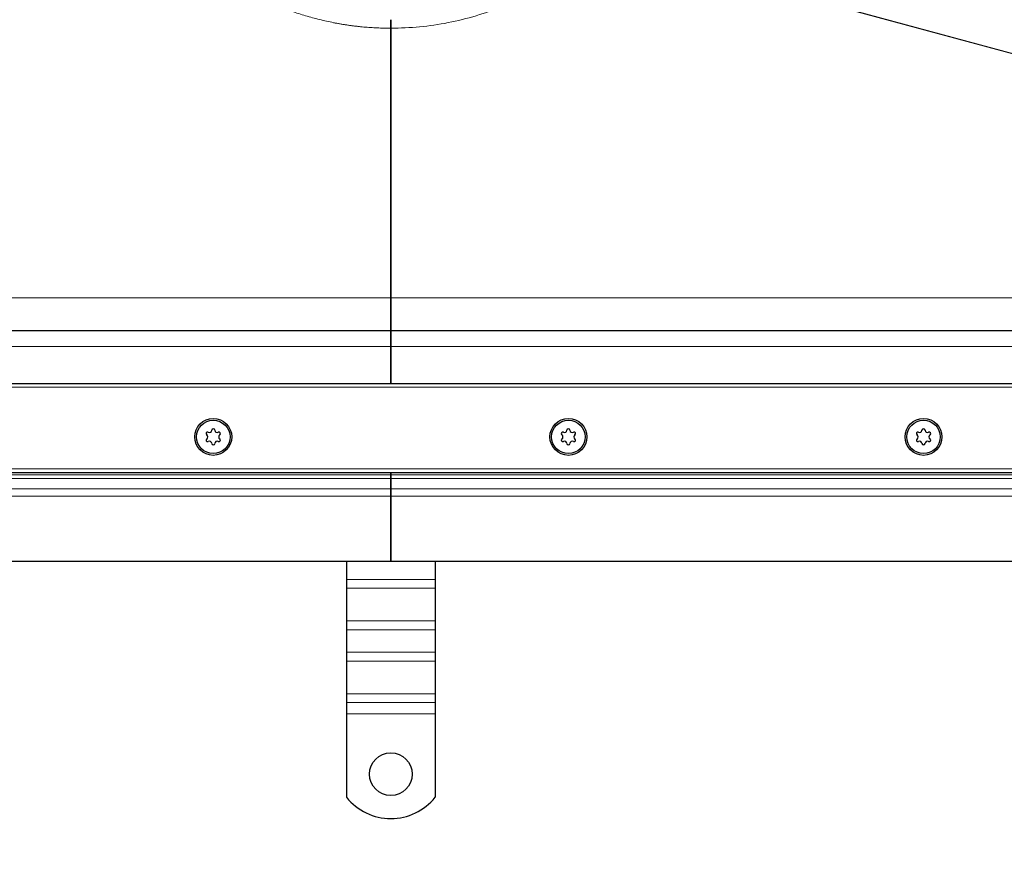
# Model space of a CAD drawing. Units: millimetres. Extents: x 0 to 420, y 0 to 297.
# Drawn here: x 113 to 168, y 71 to 118 of the extents above; entities that cross this region are included whole.
import ezdxf

# ---------------------------------------------------------------- set-up
doc = ezdxf.new("R2010")
doc.units = ezdxf.units.MM
doc.styles.add('SLDTEXTSTYLE0', font='TXT', dxfattribs={"width": 0.605})
doc.dimstyles.new('SLDDIMSTYLE1', dxfattribs={"dimtxt": 2.568319, "dimasz": 2.5, "dimexe": 0, "dimexo": 0.0625, "dimgap": 0.64208, "dimtad": 1, "dimlfac": 5, "dimrnd": 1e-09, "dimzin": 12, "dimdsep": 46, "dimtxsty": 'SLDTEXTSTYLE0', "dimsah": 1, "dimcen": 0.09, "dimadec": 0, "dimazin": 3, "dimtfac": 1, "dimtdec": 3, "dimtofl": 0, "dimtmove": 0, "dimatfit": 3, "dimfxl": 0, "dimfrac": 2, "dimtolj": 1, "dimtzin": 12, "dimarcsym": 0})

# ---------------------------------------------------------------- blocks, each defined once
blk = doc.blocks.new('_D_5')
at = {"color": 7, "linetype": 'Continuous', "lineweight": 0}
for p, q in [((53.643, 96.857), (53.643, 64.657)), ((213.643, 96.857), (213.643, 64.657)), ((53.643, 65.657), (213.643, 65.657))]:
    blk.add_line(p, q, dxfattribs=at)
at = {"color": 7, "linetype": 'Continuous', "lineweight": 18}
for points in [[(53.643, 65.657), (56.143, 65.282), (56.143, 66.032)], [(213.643, 65.657), (211.143, 66.032), (211.143, 65.282)]]:
    blk.add_solid(points, dxfattribs=at)
at = {"color": 7, "linetype": 'Continuous', "lineweight": 18, "insert": (130.703, 69.068), "char_height": 2.6458, "attachment_point": 1, "style": 'SLDTEXTSTYLE0'}
blk.add_mtext('800', dxfattribs=at)
blk = doc.blocks.new('_D_6')
at = {"color": 7, "linetype": 'Continuous', "lineweight": 0}
for p, q in [((43.643, 89.857), (43.643, 57.657)), ((223.643, 89.857), (223.643, 57.657)), ((43.643, 58.657), (223.643, 58.657))]:
    blk.add_line(p, q, dxfattribs=at)
at = {"color": 7, "linetype": 'Continuous', "lineweight": 18}
for points in [[(43.643, 58.657), (46.143, 58.282), (46.143, 59.032)], [(223.643, 58.657), (221.143, 59.032), (221.143, 58.282)]]:
    blk.add_solid(points, dxfattribs=at)
at = {"color": 7, "linetype": 'Continuous', "lineweight": 18, "insert": (130.703, 62.068), "char_height": 2.6458, "attachment_point": 1, "style": 'SLDTEXTSTYLE0'}
blk.add_mtext('900', dxfattribs=at)

msp = doc.modelspace()

# ---------------------------------------------------------------- linework, layer by layer
at = {"color": 8, "linetype": 'Continuous', "lineweight": 18}
for p, q in [((145.3144, 122.0504), (213.6432, 103.5606)), ((145.3804, 122.0587), (213.6432, 103.5868)), ((53.6432, 101.9829), (133.6432, 101.9829)), ((133.6432, 101.9829), (213.6432, 101.9829)), ((53.6432, 99.2572), (133.6432, 99.2572)), ((133.6432, 99.2572), (213.6432, 99.2572)), ((53.4432, 96.9572), (213.8432, 96.9572)), ((50.5662, 92.3572), (216.7202, 92.3572)), ((133.6432, 91.8093), (48.2953, 91.8093)), ((48.5075, 92.0215), (133.6432, 92.0215)), ((133.6432, 92.0215), (218.7789, 92.0215)), ((218.9911, 91.8093), (133.6432, 91.8093)), ((47.7189, 91.2329), (133.6432, 91.2329)), ((219.5675, 91.2329), (133.6432, 91.2329)), ((47.2947, 90.8087), (133.6432, 90.8087)), ((219.9917, 90.8087), (133.6432, 90.8087)), ((136.1432, 86.1232), (131.1432, 86.1232)), ((136.1432, 85.6283), (131.1432, 85.6283)), ((136.1432, 83.7898), (131.1432, 83.7898)), ((131.1432, 83.2948), (136.1432, 83.2948)), ((136.1432, 82.022), (131.1432, 82.022)), ((136.1432, 81.527), (131.1432, 81.527)), ((136.1432, 79.6886), (131.1432, 79.6886)), ((131.1432, 79.1936), (136.1432, 79.1936)), ((136.1432, 78.5572), (131.1432, 78.5572))]:
    msp.add_line(p, q, dxfattribs=at)
at = {"color": 7, "linetype": 'Continuous', "lineweight": 25}
for p, q in [((133.6432, 101.9829), (133.6432, 117.1766)), ((133.6432, 117.1766), (133.6432, 101.9829)), ((53.6432, 100.1572), (133.6432, 100.1572)), ((133.6432, 99.2572), (133.6432, 100.1572)), ((133.6432, 100.1572), (213.6432, 100.1572)), ((133.6432, 100.1572), (133.6432, 99.2572)), ((133.6432, 97.1572), (133.6432, 99.2572)), ((133.6432, 99.2572), (133.6432, 97.1572)), ((53.6432, 97.1572), (213.6432, 97.1572)), ((51.6432, 92.1572), (215.6432, 92.1572)), ((133.6432, 92.0215), (133.6432, 92.1572)), ((133.6432, 92.1572), (133.6432, 92.0215)), ((133.6432, 92.0215), (133.6432, 91.8093)), ((133.6432, 91.8093), (133.6432, 92.0215)), ((133.6432, 91.2329), (133.6432, 91.8093)), ((133.6432, 91.8093), (133.6432, 91.2329)), ((133.6432, 90.8087), (133.6432, 91.2329)), ((133.6432, 91.2329), (133.6432, 90.8087)), ((133.6432, 87.1572), (133.6432, 90.8087)), ((133.6432, 90.8087), (133.6432, 87.1572)), ((46.6432, 87.1572), (133.6432, 87.1572)), ((131.1432, 87.1572), (131.1432, 86.1232)), ((133.6432, 87.1572), (220.6432, 87.1572)), ((136.1432, 87.1572), (136.1432, 86.1232)), ((131.1432, 86.1232), (131.1432, 85.6283)), ((136.1432, 86.1232), (136.1432, 85.6283)), ((131.1432, 85.6283), (131.1432, 83.7898)), ((136.1432, 85.6283), (136.1432, 83.7898)), ((131.1432, 83.7898), (131.1432, 83.2948)), ((136.1432, 83.7898), (136.1432, 83.2948)), ((131.1432, 83.2948), (131.1432, 82.022)), ((136.1432, 83.2948), (136.1432, 82.022)), ((131.1432, 82.022), (131.1432, 81.527)), ((131.1432, 81.527), (131.1432, 79.6886)), ((136.1432, 82.022), (136.1432, 81.527)), ((136.1432, 81.527), (136.1432, 79.6886)), ((131.1432, 79.6886), (131.1432, 79.1936)), ((136.1432, 79.6886), (136.1432, 79.1936)), ((131.1432, 79.1936), (131.1432, 78.5572)), ((136.1432, 79.1936), (136.1432, 78.5572)), ((131.1432, 78.5572), (131.1432, 73.8597)), ((136.1432, 78.5572), (136.1432, 73.8597))]:
    msp.add_line(p, q, dxfattribs=at)
for centre, radius in [((123.6432, 94.1572), 1.04), ((123.6432, 94.1572), 0.943), ((143.6432, 94.1572), 1.04), ((143.6432, 94.1572), 0.943), ((163.6432, 94.1572), 1.04), ((163.6432, 94.1572), 0.943), ((133.6432, 75.1572), 1.2)]:
    msp.add_circle(centre, radius, dxfattribs=at)
for centre, radius, start, end in [((123.3236, 94.3417), 0.088, 62.19338, 237.80662), ((123.2075, 94.1572), 0.13, 302.19338, 57.80662), ((123.4253, 94.5345), 0.13, 242.19338, 357.80662), ((123.6432, 94.5262), 0.088, 2.19338, 177.80662), ((123.8611, 94.5345), 0.13, 182.19338, 297.80662), ((123.9628, 94.3417), 0.088, 302.19338, 117.80662), ((124.0789, 94.1572), 0.13, 122.19338, 237.80662), ((143.3236, 94.3417), 0.088, 62.19338, 237.80662), ((143.2075, 94.1572), 0.13, 302.19338, 57.80662), ((143.4253, 94.5345), 0.13, 242.19338, 357.80662), ((143.6432, 94.5262), 0.088, 2.19338, 177.80662), ((143.8611, 94.5345), 0.13, 182.19338, 297.80662), ((143.9628, 94.3417), 0.088, 302.19338, 117.80662), ((144.0789, 94.1572), 0.13, 122.19338, 237.80662), ((163.3236, 94.3417), 0.088, 62.19338, 237.80662), ((163.2075, 94.1572), 0.13, 302.19338, 57.80662), ((163.4253, 94.5345), 0.13, 242.19338, 357.80662), ((163.6432, 94.5262), 0.088, 2.19338, 177.80662), ((163.8611, 94.5345), 0.13, 182.19338, 297.80662), ((163.9628, 94.3417), 0.088, 302.19338, 117.80662), ((164.0789, 94.1572), 0.13, 122.19338, 237.80662), ((123.3236, 93.9727), 0.088, 122.19338, 297.80662), ((123.4253, 93.7798), 0.13, 2.19338, 117.80662), ((123.6432, 93.7882), 0.088, 182.19338, 357.80662), ((123.8611, 93.7798), 0.13, 62.19338, 177.80662), ((123.9628, 93.9727), 0.088, 242.19338, 57.80662), ((143.3236, 93.9727), 0.088, 122.19338, 297.80662), ((143.4253, 93.7798), 0.13, 2.19338, 117.80662), ((143.6432, 93.7882), 0.088, 182.19338, 357.80662), ((143.8611, 93.7798), 0.13, 62.19338, 177.80662), ((143.9628, 93.9727), 0.088, 242.19338, 57.80662), ((163.3236, 93.9727), 0.088, 122.19338, 297.80662), ((163.4253, 93.7798), 0.13, 2.19338, 117.80662), ((163.6432, 93.7882), 0.088, 182.19338, 357.80662), ((163.8611, 93.7798), 0.13, 62.19338, 177.80662), ((163.9628, 93.9727), 0.088, 242.19338, 57.80662), ((133.6432, 75.8572), 3.2, 218.62483, 321.37517)]:
    msp.add_arc(centre, radius, start, end, dxfattribs=at)
at = {"color": 8, "linetype": 'Continuous', "lineweight": 18}
for points, knots in [([(133.6432, 117.1766), (133.5793, 117.1768), (133.4517, 117.1771), (133.2603, 117.1802), (133.0692, 117.1855), (132.8783, 117.1929), (132.6877, 117.2025), (132.4974, 117.2143), (132.3073, 117.2283), (132.1175, 117.2444), (131.9279, 117.2628), (131.7385, 117.2833), (131.5495, 117.306), (131.3606, 117.3309), (131.1721, 117.3579), (130.9838, 117.3872), (130.7957, 117.4186), (130.6079, 117.4522), (130.2163, 117.5269), (129.6243, 117.6584), (128.8392, 117.8736), (128.0668, 118.1267), (127.3085, 118.4178), (126.5667, 118.7461), (125.8412, 119.1121), (125.1347, 119.5147), (124.4478, 119.9539), (123.7848, 120.4278), (123.2749, 120.8347), (122.9052, 121.1531), (122.6636, 121.3703), (122.4275, 121.5922), (122.1964, 121.8183), (122.0468, 121.9731), (121.972, 122.0504)], [0, 0, 0, 0, 0.0147352, 0.0294525, 0.0441538, 0.0588412, 0.0735165, 0.0881817, 0.1028388, 0.1174897, 0.1321363, 0.1467807, 0.1614247, 0.1760704, 0.1907197, 0.2053746, 0.2200369, 0.2347088, 0.2493921, 0.3120228, 0.3745769, 0.4371608, 0.4995201, 0.5619706, 0.6243339, 0.6870287, 0.7496504, 0.8125568, 0.8751719, 0.9002716, 0.9252926, 0.9502465, 0.975145, 1, 1, 1, 1]), ([(145.3144, 122.0504), (144.9304, 121.6725), (144.1599, 120.9143), (142.8555, 119.9413), (141.461, 119.0974), (139.9891, 118.4015), (138.4566, 117.8538), (136.8783, 117.4659), (135.2682, 117.2203), (134.1846, 117.1912), (133.6432, 117.1766)], [0, 0, 0, 0, 0.12442497, 0.24969303, 0.37494954, 0.50045242, 0.62499804, 0.75002761, 0.87511311, 1, 1, 1, 1])]:
    msp.add_open_spline(points, degree=3, knots=knots, dxfattribs=at)
at = {"color": 7, "linetype": 'Continuous', "lineweight": 25}
for points, knots in [([(133.6432, 117.1766), (133.6432, 117.2644), (133.6432, 117.3489), (133.6431, 117.4709), (133.643, 117.5108), (133.6429, 117.5865), (133.6429, 117.6227), (133.6428, 117.6571)], [0, 0, 0, 0, 0.5, 0.5, 0.75, 0.75, 1, 1, 1, 1]), ([(133.6436, 117.6571), (133.6435, 117.5721), (133.6432, 117.4244), (133.6432, 117.2504), (133.6432, 117.1766)], [0, 0, 0, 0, 0.5762377, 1, 1, 1, 1]), ([(133.6432, 100.1572), (133.6432, 100.1572), (133.6432, 100.1687), (133.6432, 100.2028), (133.6432, 100.2169), (133.6432, 100.2509), (133.6432, 100.2708), (133.6432, 100.3382), (133.6432, 100.3932), (133.6432, 100.5235), (133.6432, 100.5994), (133.6432, 100.7658), (133.6432, 100.8568), (133.6432, 101.0052), (133.6432, 101.0569), (133.6432, 101.1625), (133.6432, 101.2164), (133.6432, 101.3818), (133.6432, 101.4967), (133.6432, 101.736), (133.6432, 101.8587), (133.6432, 101.9829)], [0, 0, 0, 0, 0.125, 0.125, 0.1875, 0.1875, 0.25, 0.25, 0.375, 0.375, 0.5, 0.5, 0.625, 0.625, 0.6875, 0.6875, 0.75, 0.75, 0.875, 0.875, 1, 1, 1, 1]), ([(133.6432, 101.9829), (133.6432, 101.7722), (133.6432, 101.3508), (133.6432, 100.7948), (133.6432, 100.3764), (133.6432, 100.1801), (133.6432, 100.1629), (133.6432, 100.1572)], [0, 0, 0, 0, 0.2156299, 0.4312597, 0.6585303, 0.8858008, 1, 1, 1, 1])]:
    msp.add_open_spline(points, degree=3, knots=knots, dxfattribs=at)

# ---------------------------------------------------------------- dimensions: what is measured, and where the dimension line sits
at = {"color": 7, "linetype": 'Continuous', "lineweight": 18}
for base, p1, p2, picture, middle in [((213.6432, 65.6572), (53.6432, 97.1572), (213.6432, 97.1572), '_D_5', (133.6432, 65.6572)), ((223.6432, 58.6572), (43.6432, 90.1572), (223.6432, 90.1572), '_D_6', (133.6432, 58.6572))]:
    dim = msp.add_linear_dim(base=base, p1=p1, p2=p2, dimstyle='SLDDIMSTYLE1', dxfattribs=at)
    dim.commit()
    dim.dimension.update_dxf_attribs({"geometry": picture, "text_midpoint": middle, "dimtype": 160})

doc.saveas('drawing.dxf')
